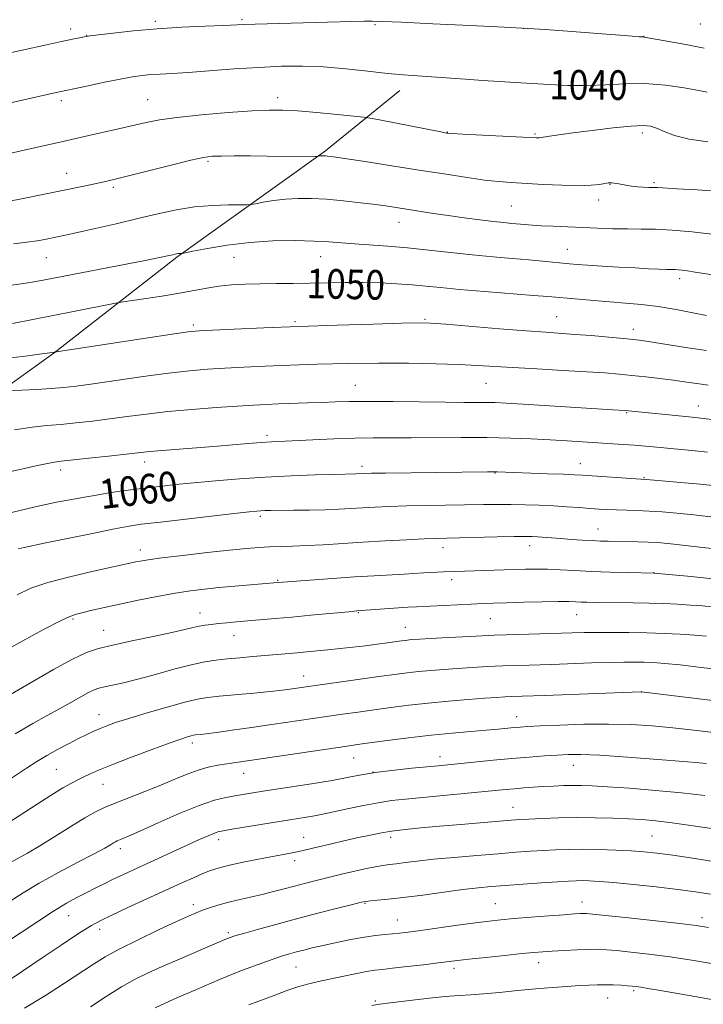
# Model space of a CAD drawing. Extents: x 2189800 to 2192700, y 319800 to 322700.
# Drawn here: x 2190606 to 2190790, y 321077 to 321343 of the extents above; entities that cross this region are included whole.
import ezdxf
from ezdxf.enums import TextEntityAlignment as Align

# ---------------------------------------------------------------- set-up
doc = ezdxf.new("R2010")
doc.units = 0
doc.header["$MEASUREMENT"] = 0
for name, color, linetype, lineweight in [('DTM HARD BREAKLINE', 7, 'Continuous', 0), ('DTM SPOT ELEVATION', 2, 'Continuous', 13), ('INDEX CONTOUR', 41, 'Continuous', 13), ('INDEX CONTOUR LABEL', 244, 'Continuous', 0), ('INTERMEDIATE CONTOUR', 44, 'Continuous', 0)]:
    doc.layers.add(name, color=color, linetype=linetype, lineweight=lineweight)
doc.styles.add('Style-ITALICS', font='ITALICS.shx')

msp = doc.modelspace()

# ---------------------------------------------------------------- linework, layer by layer
at = {"layer": 'DTM HARD BREAKLINE'}
msp.add_polyline3d([(2190499.47, 321161.83, 1059.22), (2190529.46, 321185.25, 1058.65), (2190556.28, 321206.53, 1057.38), (2190574.63, 321220.37, 1056.96), (2190598.97, 321241.65, 1054.2), (2190614.85, 321253.01, 1052.04), (2190648.02, 321278.91, 1048.15), (2190688.25, 321307.65, 1043.77), (2190708.36, 321323.97, 1040.58)], dxfattribs=at)
at = {"layer": 'DTM SPOT ELEVATION'}
for p in [(2190642.26, 321342.7, 1037.72), (2190665.67, 321343.1, 1037.78), (2190619.31, 321340.55, 1037.59), (2190701.6, 321341.72, 1038.16), (2190741.77, 321340.8, 1038.01), (2190789.6, 321341.91, 1036.94), (2190623.66, 321338.84, 1037.96), (2190774.42, 321338.61, 1037.97), (2190616.79, 321321.25, 1040.36), (2190640.17, 321321.47, 1041.09), (2190675.33, 321322.05, 1041.48), (2190721.22, 321312.76, 1041.94), (2190744.9, 321312.16, 1041.85), (2190773.96, 321312.47, 1042.41), (2190656.5, 321304.79, 1044.24), (2190618.26, 321301.56, 1043.29), (2190630.84, 321297.82, 1044.3), (2190765.18, 321298.61, 1044.06), (2190777.06, 321299.07, 1043.78), (2190762.13, 321294.4, 1044.52), (2190738.55, 321292.75, 1045.01), (2190708.1, 321288.29, 1046.71), (2190753.69, 321281.02, 1047.18), (2190612.75, 321278.74, 1046.82), (2190663.51, 321278.87, 1048.81), (2190686.96, 321279, 1048.77), (2190784.03, 321273.07, 1048.45), (2190750.75, 321262.8, 1051.12), (2190652.55, 321260.56, 1051.69), (2190679.98, 321261.43, 1051.76), (2190715.16, 321262.1, 1051.84), (2190771.48, 321259.41, 1051.45), (2190696.34, 321244.25, 1055.16), (2190731.64, 321244.83, 1054.91), (2190789.06, 321238.63, 1055.3), (2190769.7, 321236.85, 1056.11), (2190672.42, 321230.72, 1057.62), (2190639.31, 321223.53, 1058.54), (2190757.21, 321223.06, 1059.3), (2190616.61, 321221.34, 1058.47), (2190698.14, 321222.35, 1059.58), (2190734.08, 321220.6, 1060.07), (2190629.18, 321217.88, 1059.46), (2190774.41, 321219.3, 1059.9), (2190670.63, 321208.89, 1062.32), (2190761.93, 321205.41, 1063.22), (2190638.16, 321199.72, 1063.44), (2190719.99, 321200.41, 1064.57), (2190743.46, 321200.93, 1064.58), (2190777.07, 321193.58, 1065.97), (2190675.32, 321191.59, 1065.88), (2190722.33, 321191.76, 1066.47), (2190654.32, 321182.76, 1067.29), (2190697.1, 321182.79, 1068.11), (2190620.01, 321181.13, 1066.21), (2190732.87, 321181.16, 1068.95), (2190756.19, 321182.24, 1068.83), (2190628.3, 321178.07, 1067.19), (2190709.84, 321178.84, 1069.2), (2190663.54, 321176.55, 1068.78), (2190682.33, 321165.67, 1071.31), (2190773.73, 321161.32, 1074.03), (2190627.04, 321155.2, 1071.33), (2190739.97, 321154.68, 1075.31), (2190652.28, 321147.61, 1074.42), (2190695.9, 321143.53, 1076.79), (2190719.24, 321143.87, 1077.42), (2190615.48, 321140.5, 1072.98), (2190755.27, 321141.54, 1078.76), (2190666.08, 321139.35, 1076.73), (2190701.11, 321139.78, 1078), (2190628.06, 321136.4, 1074.81), (2190738.93, 321130.17, 1081.22), (2190659.38, 321121.41, 1080.5), (2190682.36, 321122.05, 1081.22), (2190705.89, 321122.11, 1082.43), (2190776.53, 321122.44, 1083.04), (2190632.75, 321119.02, 1078.46), (2190679.92, 321115.79, 1082.47), (2190652.51, 321103.9, 1083.53), (2190698.95, 321104.2, 1086.13), (2190734.15, 321104.15, 1087.08), (2190757.61, 321104.55, 1087.37), (2190618.81, 321100.87, 1080.82), (2190790.04, 321100.37, 1087.53), (2190707.69, 321099.72, 1087.21), (2190627.18, 321097.2, 1082.5), (2190661.99, 321096.3, 1085.71), (2190680.25, 321087, 1088.91), (2190745.94, 321088.21, 1090.6), (2190722.96, 321086.64, 1090.42), (2190771.6, 321080.63, 1092.26), (2190701.77, 321077.84, 1091.79), (2190764.6, 321078.64, 1092.78)]:
    msp.add_point(p, dxfattribs=at)
at = {"layer": 'INDEX CONTOUR', "flags": 128}
for points, elevation in [([(2190791.486, 321323.526), (2190789.185, 321323.996), (2190785.248, 321324.693), (2190780.158, 321325.397), (2190774.634, 321325.828), (2190769.255, 321325.803), (2190764.052, 321325.522), (2190758.917, 321325.284), (2190753.786, 321325.315), (2190748.76, 321325.555), (2190739.537, 321326.149), (2190735.226, 321326.41), (2190730.792, 321326.689), (2190726.079, 321327.0119), (2190716.951, 321327.65), (2190713.093, 321327.898), (2190709.312, 321328.173), (2190704.983, 321328.581), (2190699.678, 321329.176), (2190693.746, 321329.822), (2190687.728, 321330.328), (2190682.008, 321330.548), (2190676.321, 321330.493), (2190670.245, 321330.215), (2190663.565, 321329.779), (2190651.097, 321328.863), (2190646.751, 321328.584), (2190643.577, 321328.4039), (2190641.062, 321328.243), (2190638.705, 321328.019), (2190636.068, 321327.649), (2190632.725, 321327.05), (2190628.483, 321326.192), (2190624.076, 321325.254), (2190614.607, 321323.1999), (2190597.053, 321319.277)], 1040), ([(2190791.291, 321263.155), (2190787.629, 321263.9009), (2190783.0429, 321264.777), (2190778.221, 321265.573), (2190773.7, 321266.131), (2190769.413, 321266.511), (2190765.148, 321266.831), (2190760.801, 321267.177), (2190756.725, 321267.527), (2190748.42, 321268.267), (2190744.517, 321268.583), (2190731.23, 321269.633), (2190724.498, 321270.202), (2190719.382, 321270.688), (2190715.411, 321271.089), (2190711.705, 321271.427), (2190707.566, 321271.712), (2190703.0239, 321271.923), (2190698.292, 321272.03), (2190693.546, 321272.021), (2190684.128, 321271.859), (2190679.472, 321271.815), (2190674.937, 321271.788), (2190670.614, 321271.736), (2190666.582, 321271.62), (2190662.85, 321271.406), (2190659.411, 321271.0621), (2190656.185, 321270.567), (2190648.796, 321269.196), (2190643.98, 321268.391), (2190639.129, 321267.632), (2190633.029, 321266.705), (2190631.458, 321266.435), (2190620.063, 321264.229), (2190603.622, 321261.003)], 1050), ([(2190792.952, 321217.22), (2190789.632, 321217.5509), (2190785.361, 321217.937), (2190775.038, 321218.813), (2190773.508, 321218.921), (2190757.72, 321219.944), (2190755.541, 321220.072), (2190752.631, 321220.206), (2190748.274, 321220.379), (2190734.718, 321220.8811), (2190733.553, 321220.898), (2190732.053, 321220.892), (2190704.492, 321220.544), (2190700.689, 321220.482), (2190698.907, 321220.437), (2190696.414, 321220.314), (2190690.637, 321220.1851), (2190685.494, 321220.042), (2190678.975, 321219.811), (2190671.897, 321219.471), (2190664.972, 321219.013), (2190658.502, 321218.482), (2190652.685, 321217.934), (2190647.663, 321217.415), (2190643.352, 321216.9379), (2190636.321, 321216.116), (2190633.427, 321215.751), (2190630.901, 321215.392), (2190628.651, 321215.015), (2190626.353, 321214.596), (2190623.626, 321214.11), (2190620.112, 321213.51), (2190615.55, 321212.665), (2190609.705, 321211.426), (2190602.59, 321209.729)], 1060), ([(2190791.2989, 321176.417), (2190787.999, 321176.715), (2190784.175, 321176.969), (2190779.828, 321177.185), (2190775.129, 321177.347), (2190770.284, 321177.445), (2190765.629, 321177.484), (2190761.535, 321177.474), (2190758.183, 321177.425), (2190754.995, 321177.341), (2190740.321, 321176.914), (2190733.869, 321176.682), (2190727.345, 321176.392), (2190721.382, 321176.086), (2190716.656, 321175.822), (2190713.63, 321175.639), (2190711.903, 321175.518), (2190710.863, 321175.424), (2190709.951, 321175.321), (2190708.845, 321175.177), (2190705.046, 321174.648), (2190702.254, 321174.27), (2190699.064, 321173.864), (2190695.65, 321173.465), (2190692.204, 321173.089), (2190688.926, 321172.747), (2190685.958, 321172.448), (2190683.224, 321172.184), (2190680.589, 321171.946), (2190668.622, 321170.947), (2190665.11, 321170.631), (2190661.7601, 321170.311), (2190658.717, 321169.973), (2190655.597, 321169.488), (2190651.884, 321168.694), (2190647.267, 321167.503), (2190642.242, 321166.124), (2190637.512, 321164.84), (2190633.643, 321163.873), (2190630.672, 321163.198), (2190628.502, 321162.733), (2190626.976, 321162.371), (2190625.686, 321161.93), (2190624.1639, 321161.204), (2190622.046, 321160.048), (2190619.383, 321158.551), (2190616.332, 321156.856), (2190612.971, 321155.0369), (2190609.073, 321152.876), (2190604.3379, 321150.085)], 1070), ([(2190790.874, 321133.35), (2190784.54, 321134.096), (2190777.465, 321134.767), (2190770.466, 321135.327), (2190764.5419, 321135.742), (2190760.394, 321135.993), (2190757.527, 321136.104), (2190755.149, 321136.111), (2190752.618, 321136.047), (2190749.908, 321135.931), (2190747.148, 321135.78), (2190744.446, 321135.6071), (2190741.845, 321135.418), (2190739.37, 321135.216), (2190736.948, 321134.997), (2190709.854, 321132.415), (2190706.137, 321131.989), (2190702.484, 321131.44), (2190698.499, 321130.697), (2190694.5511, 321129.876), (2190688.824, 321128.608), (2190687.0419, 321128.226), (2190685.293, 321127.897), (2190683.077, 321127.529), (2190676.351, 321126.46), (2190662.968, 321124.245), (2190660.5501, 321123.834), (2190659.166, 321123.532), (2190658.051, 321123.145), (2190656.544, 321122.504), (2190654.404, 321121.542), (2190636.346, 321113.319), (2190633.4291, 321111.97), (2190630.819, 321110.736), (2190628.355, 321109.535), (2190625.953, 321108.335), (2190623.545, 321107.115), (2190621.03, 321105.816), (2190618.17, 321104.234), (2190614.689, 321102.124), (2190610.461, 321099.366), (2190605.94, 321096.336), (2190601.729, 321093.531)], 1080), ([(2190794.188, 321087.728), (2190787.819, 321088.771), (2190781.453, 321089.731), (2190775.696, 321090.496), (2190770.816, 321091.065), (2190766.993, 321091.459), (2190764.255, 321091.702), (2190762.019, 321091.8081), (2190759.546, 321091.791), (2190756.329, 321091.672), (2190752.784, 321091.4949), (2190749.562, 321091.31), (2190747.051, 321091.148), (2190744.6169, 321090.948), (2190741.366, 321090.6329), (2190736.749, 321090.155), (2190731.591, 321089.6049), (2190727.06, 321089.108), (2190723.947, 321088.748), (2190718.717, 321088.106), (2190714.755, 321087.636), (2190710.302, 321087.122), (2190706.363, 321086.682), (2190703.633, 321086.391), (2190701.573, 321086.139), (2190699.332, 321085.772), (2190696.294, 321085.183), (2190692.778, 321084.46), (2190686.381, 321083.107), (2190683.728, 321082.478), (2190681.054, 321081.716), (2190678.093, 321080.719), (2190674.827, 321079.52), (2190667.55, 321076.768)], 1090)]:
    msp.add_lwpolyline(points, dxfattribs=dict(at, elevation=elevation))
at = {"layer": 'INTERMEDIATE CONTOUR', "flags": 128}
for points, elevation in [([(2190790.695, 321335.39), (2190785.725, 321336.37), (2190781.067, 321337.2381), (2190774.437, 321338.419), (2190774.199, 321338.431), (2190773.081, 321338.507), (2190770.186, 321338.718), (2190747.788, 321340.4051), (2190743.015, 321340.717), (2190736.547, 321341.076), (2190727.356, 321341.539), (2190717.258, 321342.025), (2190708.78, 321342.423), (2190703.721, 321342.644), (2190700.964, 321342.712), (2190698.668, 321342.676), (2190685.479, 321342.301), (2190669.2371, 321341.893), (2190666.254, 321341.796), (2190660.705, 321341.572), (2190655.733, 321341.384), (2190649.4431, 321341.096), (2190642.699, 321340.671), (2190636.306, 321340.099), (2190630.849, 321339.492), (2190626.853, 321338.992), (2190624.62, 321338.7), (2190623.553, 321338.546), (2190621.722, 321338.206), (2190619.844, 321337.831), (2190616.902, 321337.215), (2190612.795, 321336.325), (2190579.837, 321329.065)], 1038), ([(2190791.607, 321310.065), (2190786.573, 321310.813), (2190782.665, 321311.808), (2190779.828, 321312.873), (2190777.775, 321313.78), (2190776.1281, 321314.342), (2190774.135, 321314.531), (2190770.954, 321314.356), (2190766.085, 321313.857), (2190760.4139, 321313.1851), (2190755.169, 321312.516), (2190751.321, 321311.995), (2190748.801, 321311.63), (2190745.999, 321311.202), (2190745.724, 321311.188), (2190745.268, 321311.202), (2190725.315, 321312.194), (2190722.501, 321312.345), (2190721.342, 321312.421), (2190720.986, 321312.462), (2190720.607, 321312.526), (2190719.463, 321312.742), (2190702.863, 321316.0201), (2190700.301, 321316.515), (2190698.492, 321316.782), (2190695.884, 321317.051), (2190691.406, 321317.487), (2190685.906, 321318), (2190680.7081, 321318.437), (2190676.701, 321318.671), (2190673.025, 321318.6729), (2190668.38, 321318.437), (2190661.93, 321317.9769), (2190654.691, 321317.366), (2190648.143, 321316.695), (2190643.351, 321316.027), (2190639.7281, 321315.327), (2190632.252, 321313.62), (2190624.282, 321311.831), (2190616.017, 321309.908), (2190612.319, 321309.079), (2190596.276, 321305.527)], 1042), ([(2190795.25, 321296.6571), (2190788.789, 321297.099), (2190783.293, 321297.412), (2190778.104, 321297.728), (2190776.947, 321297.773), (2190775.668, 321297.777), (2190774.188, 321297.792), (2190772.6, 321297.88), (2190771, 321298.079), (2190769.489, 321298.343), (2190767.124, 321298.81), (2190766.325, 321298.948), (2190765.725, 321299.024), (2190765.246, 321299.036), (2190764.682, 321298.971), (2190763.799, 321298.814), (2190762.355, 321298.57), (2190760.086, 321298.335), (2190756.718, 321298.228), (2190752.165, 321298.329), (2190747.0851, 321298.567), (2190738.46, 321299.06), (2190735.018, 321299.325), (2190731.255, 321299.746), (2190726.559, 321300.415), (2190720.8421, 321301.308), (2190714.145, 321302.373), (2190706.7021, 321303.5371), (2190699.526, 321304.643), (2190690.461, 321306.015), (2190688.904, 321306.234), (2190688.281, 321306.3), (2190687.861, 321306.323), (2190687.485, 321306.3239), (2190687.135, 321306.303), (2190686.803, 321306.263), (2190686.301, 321306.173), (2190686.103, 321306.151), (2190685.481, 321306.147), (2190672.521, 321306.239), (2190667.87, 321306.259), (2190663.566, 321306.264), (2190660.086, 321306.246), (2190657.627, 321306.165), (2190655.268, 321305.849), (2190651.812, 321305.094), (2190646.521, 321303.799), (2190632.127, 321300.163), (2190628.8, 321299.359), (2190627.6279, 321299.09), (2190625.889, 321298.716), (2190623.384, 321298.204), (2190606.511, 321294.796), (2190602.319, 321293.991)], 1044), ([(2190792.767, 321285.131), (2190787.392, 321285.743), (2190782.0309, 321286.233), (2190777.514, 321286.46), (2190773.6251, 321286.51), (2190769.886, 321286.523), (2190765.923, 321286.608), (2190761.778, 321286.758), (2190749.803, 321287.253), (2190746.632, 321287.4079), (2190744.159, 321287.567), (2190742.192, 321287.727), (2190738.661, 321288.038), (2190736.503, 321288.241), (2190733.664, 321288.547), (2190729.958, 321288.993), (2190725.719, 321289.543), (2190721.414, 321290.142), (2190717.431, 321290.7381), (2190707.948, 321292.245), (2190705.141, 321292.66), (2190701.825, 321293.111), (2190697.689, 321293.633), (2190693.09, 321294.15), (2190688.551, 321294.562), (2190684.483, 321294.7831), (2190680.834, 321294.794), (2190677.443, 321294.592), (2190674.225, 321294.199), (2190671.422, 321293.732), (2190669.357, 321293.334), (2190668.1449, 321293.112), (2190667.0821, 321293.035), (2190662, 321293.041), (2190657.659, 321292.913), (2190652.821, 321292.508), (2190647.937, 321291.725), (2190642.91, 321290.628), (2190637.504, 321289.328), (2190631.65, 321287.943), (2190625.949, 321286.6289), (2190621.167, 321285.551), (2190617.849, 321284.824), (2190615.646, 321284.361), (2190612.333, 321283.697), (2190610.296, 321283.341), (2190607.522, 321282.939), (2190603.843, 321282.487)], 1046), ([(2190794.174, 321273.92), (2190788.251, 321274.876), (2190786.176, 321275.193), (2190784.715, 321275.386), (2190783.663, 321275.488), (2190782.797, 321275.531), (2190780.455, 321275.585), (2190778.409, 321275.663), (2190775.596, 321275.795), (2190771.958, 321275.988), (2190767.572, 321276.241), (2190763.0481, 321276.5151), (2190759.131, 321276.766), (2190756.335, 321276.9621), (2190754.272, 321277.13), (2190746.967, 321277.8269), (2190743.245, 321278.1561), (2190738.725, 321278.532), (2190733.557, 321278.978), (2190727.94, 321279.521), (2190722.077, 321280.169), (2190716.176, 321280.841), (2190710.446, 321281.437), (2190705.085, 321281.882), (2190696.08, 321282.5009), (2190692.581, 321282.789), (2190689.18, 321283.058), (2190685.164, 321283.269), (2190680.02, 321283.375), (2190674.048, 321283.2799), (2190667.75, 321282.8811), (2190661.647, 321282.135), (2190656.33, 321281.25), (2190652.4119, 321280.494), (2190649.457, 321279.917), (2190649.222, 321279.896), (2190648.692, 321279.887), (2190648.355, 321279.859), (2190648.002, 321279.801), (2190647.568, 321279.706), (2190646.965, 321279.563), (2190645.964, 321279.338), (2190643.772, 321278.882), (2190639.457, 321278.022), (2190612.335, 321272.745), (2190608.933, 321272.124), (2190605.9789, 321271.67), (2190602.603, 321271.242)], 1048), ([(2190791.321, 321253.631), (2190786.256, 321254.415), (2190776.701, 321255.963), (2190773.798, 321256.409), (2190771.564, 321256.685), (2190768.86, 321256.942), (2190764.888, 321257.291), (2190760.193, 321257.686), (2190755.658, 321258.045), (2190747.852, 321258.593), (2190742.56, 321258.989), (2190735.279, 321259.576), (2190720.774, 321260.778), (2190716.636, 321261.081), (2190713.397, 321261.156), (2190708.784, 321261.055), (2190701.157, 321260.829), (2190691.415, 321260.516), (2190681.087, 321260.155), (2190671.547, 321259.783), (2190663.542, 321259.442), (2190657.663, 321259.1761), (2190654.058, 321258.983), (2190651.109, 321258.688), (2190646.7581, 321258.068), (2190639.66, 321256.999), (2190613.687, 321253.033), (2190611.538, 321252.735), (2190607.779, 321252.228), (2190603.19, 321251.657)], 1052), ([(2190791.713, 321244.293), (2190789.951, 321244.539), (2190785.338, 321245.243), (2190782.267, 321245.674), (2190778.687, 321246.124), (2190774.868, 321246.561), (2190771.139, 321246.955), (2190767.651, 321247.288), (2190763.828, 321247.594), (2190758.914, 321247.917), (2190752.478, 321248.288), (2190745.401, 321248.6821), (2190738.893, 321249.058), (2190729.302, 321249.665), (2190724.361, 321249.905), (2190718.087, 321250.107), (2190710.675, 321250.2401), (2190702.585, 321250.265), (2190694.265, 321250.156), (2190686.132, 321249.95), (2190678.594, 321249.698), (2190671.964, 321249.441), (2190666.173, 321249.183), (2190661.056, 321248.918), (2190656.364, 321248.624), (2190651.508, 321248.207), (2190645.809, 321247.558), (2190638.908, 321246.622), (2190625.396, 321244.652), (2190620.835, 321244.0241), (2190617.3831, 321243.636), (2190614.035, 321243.375), (2190610.096, 321243.148), (2190606.1101, 321242.953), (2190600.451, 321242.695)], 1054), ([(2190792.76, 321235.008), (2190789.664, 321235.38), (2190787.405, 321235.627), (2190769.32, 321237.413), (2190765.977, 321237.612), (2190741.72, 321239.165), (2190737.135, 321239.441), (2190734.115, 321239.586), (2190731.739, 321239.642), (2190729.138, 321239.652), (2190725.655, 321239.655), (2190720.687, 321239.689), (2190706.532, 321239.876), (2190699.787, 321239.9281), (2190694.734, 321239.888), (2190690.869, 321239.779), (2190687.313, 321239.636), (2190683.402, 321239.492), (2190675.534, 321239.224), (2190672.213, 321239.093), (2190668.782, 321238.922), (2190664.449, 321238.66), (2190658.699, 321238.268), (2190652.126, 321237.76), (2190645.604, 321237.161), (2190639.8111, 321236.498), (2190634.6579, 321235.816), (2190629.86, 321235.161), (2190625.204, 321234.575), (2190620.756, 321234.08), (2190616.649, 321233.693), (2190612.885, 321233.392), (2190608.928, 321232.992), (2190604.109, 321232.2719)], 1056), ([(2190791.581, 321226.1521), (2190788.201, 321226.509), (2190777.823, 321227.536), (2190774.809, 321227.813), (2190771.826, 321228.059), (2190768.715, 321228.282), (2190753.6491, 321229.232), (2190748.992, 321229.504), (2190743.891, 321229.77), (2190738.239, 321229.991), (2190731.919, 321230.124), (2190724.947, 321230.144), (2190711.416, 321230.054), (2190701.16, 321230.043), (2190696.1439, 321229.961), (2190690.492, 321229.759), (2190684.792, 321229.496), (2190673.663, 321228.956), (2190670.875, 321228.778), (2190667.32, 321228.5), (2190657.934, 321227.734), (2190642.906, 321226.588), (2190639.975, 321226.322), (2190637.523, 321226.049), (2190634.324, 321225.67), (2190629.588, 321225.1269), (2190624.242, 321224.529), (2190616.757, 321223.724), (2190614.93, 321223.494), (2190613.116, 321223.166), (2190610.4, 321222.585), (2190606.395, 321221.683), (2190600.846, 321220.411)], 1058), ([(2190793.148, 321208.649), (2190787.873, 321209.231), (2190783.2571, 321209.692), (2190779.274, 321210.03), (2190775.749, 321210.26), (2190772.5329, 321210.399), (2190766.976, 321210.56), (2190764.608, 321210.66), (2190762.2879, 321210.797), (2190759.756, 321210.978), (2190756.814, 321211.203), (2190753.491, 321211.446), (2190749.878, 321211.677), (2190746.074, 321211.866), (2190742.211, 321212), (2190738.432, 321212.069), (2190734.785, 321212.068), (2190730.945, 321212.018), (2190715.528, 321211.769), (2190710.138, 321211.651), (2190705.536, 321211.4981), (2190701.647, 321211.318), (2190698.2481, 321211.125), (2190695.0971, 321210.932), (2190691.864, 321210.757), (2190688.197, 321210.621), (2190683.925, 321210.536), (2190679.591, 321210.4889), (2190673.429, 321210.432), (2190671.875, 321210.397), (2190670.805, 321210.349), (2190669.678, 321210.266), (2190667.586, 321210.054), (2190663.527, 321209.602), (2190642.814, 321207.215), (2190638.442, 321206.691), (2190635.1531, 321206.201), (2190631.155, 321205.447), (2190625.233, 321204.242), (2190612.665, 321201.643), (2190606.784, 321200.459), (2190605.107, 321200.092)], 1062), ([(2190802.07, 321199.079), (2190784.78, 321201.068), (2190780.801, 321201.493), (2190777.974, 321201.736), (2190775.48, 321201.8689), (2190772.694, 321201.9519), (2190764.739, 321202.103), (2190762.627, 321202.169), (2190760.348, 321202.275), (2190757.656, 321202.4311), (2190754.742, 321202.62), (2190751.908, 321202.819), (2190745.579, 321203.291), (2190744.1349, 321203.369), (2190742.305, 321203.395), (2190739.293, 321203.361), (2190734.65, 321203.269), (2190721.051, 321202.966), (2190718.25, 321202.886), (2190714.892, 321202.7469), (2190710.119, 321202.511), (2190704.354, 321202.199), (2190698.338, 321201.848), (2190687.62, 321201.181), (2190683.161, 321200.942), (2190679.349, 321200.802), (2190676.054, 321200.716), (2190673.103, 321200.622), (2190670.241, 321200.459), (2190666.8679, 321200.171), (2190662.303, 321199.701), (2190656.209, 321199.03), (2190649.635, 321198.275), (2190643.9739, 321197.593), (2190640.273, 321197.1), (2190638.1701, 321196.767), (2190636.959, 321196.527), (2190625.487, 321193.999), (2190619.114, 321192.511), (2190613.142, 321190.933), (2190608.591, 321189.388), (2190604.896, 321187.647)], 1064), ([(2190794.662, 321191.817), (2190787.117, 321192.572), (2190777.05, 321193.459), (2190770.102, 321193.642), (2190765.215, 321193.79), (2190760.151, 321193.9769), (2190755.633, 321194.189), (2190751.725, 321194.389), (2190748.326, 321194.529), (2190745.301, 321194.578), (2190742.372, 321194.546), (2190739.229, 321194.458), (2190725.972, 321194.0091), (2190720.158, 321193.847), (2190718.433, 321193.783), (2190716.653, 321193.697), (2190714.713, 321193.579), (2190709.531, 321193.249), (2190701.405, 321192.776), (2190696.111, 321192.452), (2190690.155, 321192.061), (2190674.282, 321190.913), (2190663.725, 321189.977), (2190659.442, 321189.575), (2190655.552, 321189.171), (2190651.768, 321188.692), (2190647.601, 321188.0419), (2190642.739, 321187.163), (2190637.5731, 321186.147), (2190632.668, 321185.1241), (2190628.496, 321184.206), (2190625.162, 321183.441), (2190622.679, 321182.857), (2190620.906, 321182.411), (2190619.1071, 321181.7591), (2190616.392, 321180.487), (2190612.187, 321178.33), (2190607.1701, 321175.648), (2190602.336, 321172.953)], 1066), ([(2190793.34, 321184.311), (2190790.175, 321184.6101), (2190786.931, 321184.852), (2190783.4739, 321185.064), (2190779.755, 321185.241), (2190775.741, 321185.3729), (2190771.479, 321185.4559), (2190760.957, 321185.58), (2190758.9229, 321185.627), (2190757.352, 321185.682), (2190755.926, 321185.742), (2190754.077, 321185.784), (2190751.171, 321185.781), (2190746.851, 321185.715), (2190741.858, 321185.607), (2190737.2041, 321185.49), (2190733.617, 321185.385), (2190730.667, 321185.278), (2190727.6391, 321185.143), (2190712.907, 321184.414), (2190710.504, 321184.263), (2190696.627, 321183.263), (2190695.552, 321183.166), (2190684.269, 321182.088), (2190679.16, 321181.617), (2190674.622, 321181.222), (2190667.267, 321180.609), (2190664.23, 321180.336), (2190661.567, 321180.079), (2190659.28, 321179.843), (2190657.349, 321179.628), (2190655.67, 321179.402), (2190654.118, 321179.126), (2190652.483, 321178.754), (2190650.223, 321178.2119), (2190646.712, 321177.42), (2190641.633, 321176.346), (2190635.891, 321175.155), (2190630.701, 321174.06), (2190626.879, 321173.1551), (2190623.649, 321172.049), (2190619.8379, 321170.232), (2190614.692, 321167.419), (2190609.116, 321164.23), (2190600.2, 321159.058)], 1068), ([(2190796.306, 321167.235), (2190789.878, 321168.025), (2190784.1539, 321168.676), (2190779.95, 321169.085), (2190776.921, 321169.297), (2190774.435, 321169.393), (2190771.9, 321169.439), (2190768.9001, 321169.433), (2190765.06, 321169.358), (2190760.174, 321169.208), (2190749.363, 321168.83), (2190740.277, 321168.543), (2190736.167, 321168.395), (2190732.046, 321168.21), (2190727.952, 321167.99), (2190723.984, 321167.744), (2190720.226, 321167.479), (2190716.701, 321167.194), (2190713.419, 321166.882), (2190710.296, 321166.532), (2190706.885, 321166.094), (2190702.645, 321165.511), (2190678.602, 321162.09), (2190676.502, 321161.833), (2190673.337, 321161.5), (2190668.879, 321161.077), (2190659.514, 321160.219), (2190656.343, 321159.888), (2190653.635, 321159.438), (2190650.252, 321158.624), (2190645.44, 321157.298), (2190639.982, 321155.714), (2190635.043, 321154.2231), (2190631.506, 321153.092), (2190629.108, 321152.245), (2190627.301, 321151.518), (2190625.594, 321150.762), (2190623.728, 321149.875), (2190621.5, 321148.768), (2190618.792, 321147.389), (2190615.822, 321145.827), (2190612.894, 321144.206), (2190610.183, 321142.59), (2190607.358, 321140.789), (2190599.698, 321135.7409)], 1072), ([(2190795.129, 321158.7981), (2190773.74, 321161.439), (2190773.517, 321161.433), (2190747.522, 321160.43), (2190738.4651, 321160.108), (2190736.748, 321160.028), (2190734.523, 321159.8931), (2190731.313, 321159.666), (2190726.823, 321159.319), (2190721.499, 321158.869), (2190715.975, 321158.341), (2190710.766, 321157.761), (2190705.929, 321157.153), (2190701.403, 321156.543), (2190697.109, 321155.9471), (2190692.883, 321155.348), (2190688.542, 321154.7211), (2190673.732, 321152.547), (2190668.222, 321151.751), (2190663.02, 321151.012), (2190658.789, 321150.428), (2190656.0071, 321150.068), (2190654.406, 321149.884), (2190652.985, 321149.741), (2190652.515, 321149.663), (2190651.928, 321149.521), (2190650.9691, 321149.245), (2190649.152, 321148.645), (2190645.937, 321147.504), (2190641.074, 321145.715), (2190635.499, 321143.618), (2190630.439, 321141.66), (2190626.83, 321140.189), (2190624.441, 321139.143), (2190622.747, 321138.356), (2190621.247, 321137.645), (2190619.529, 321136.755), (2190617.208, 321135.413), (2190614.031, 321133.439), (2190610.287, 321131.038), (2190602.648, 321126.063)], 1074), ([(2190793.148, 321150.44), (2190787.878, 321151.065), (2190782.195, 321151.683), (2190776.612, 321152.198), (2190770.944, 321152.554), (2190764.83, 321152.705), (2190758.134, 321152.632), (2190751.635, 321152.421), (2190746.335, 321152.185), (2190742.927, 321152.011), (2190740.86, 321151.879), (2190739.269, 321151.745), (2190734.948, 321151.339), (2190731.705, 321151.052), (2190727.53, 321150.697), (2190722.521, 321150.246), (2190716.834, 321149.666), (2190710.734, 321148.95), (2190704.91, 321148.208), (2190700.161, 321147.5761), (2190696.91, 321147.133), (2190694.084, 321146.732), (2190661.545, 321141.923), (2190659.124, 321141.543), (2190656.557, 321141.0281), (2190653.81, 321140.266), (2190650.836, 321139.177), (2190647.516, 321137.801), (2190643.714, 321136.208), (2190639.414, 321134.487), (2190631.333, 321131.338), (2190628.509, 321130.173), (2190626.06, 321128.985), (2190623.2, 321127.346), (2190619.389, 321124.987), (2190615.085, 321122.277), (2190610.99, 321119.742), (2190607.663, 321117.79), (2190603.059, 321115.229)], 1076), ([(2190791.254, 321142.0721), (2190789.284, 321142.253), (2190785.0641, 321142.606), (2190778.089, 321143.158), (2190769.881, 321143.77), (2190762.466, 321144.258), (2190757.34, 321144.483), (2190753.869, 321144.481), (2190750.888, 321144.33), (2190747.436, 321144.095), (2190743.354, 321143.782), (2190738.689, 321143.385), (2190733.585, 321142.909), (2190718.696, 321141.445), (2190711.619, 321140.767), (2190706.943, 321140.27), (2190702.389, 321139.689), (2190698.442, 321139.041), (2190694.596, 321138.312), (2190690.1, 321137.4809), (2190684.497, 321136.553), (2190678.503, 321135.62), (2190673.127, 321134.799), (2190669.118, 321134.175), (2190663.74, 321133.311), (2190661.257, 321132.879), (2190658.214, 321132.124), (2190654.107, 321130.719), (2190648.716, 321128.501), (2190642.971, 321125.96), (2190638.086, 321123.749), (2190634.97, 321122.3611), (2190633.309, 321121.653), (2190631.957, 321121.106), (2190631.499, 321120.883), (2190630.964, 321120.577), (2190630.142, 321120.08), (2190628.566, 321119.179), (2190625.708, 321117.635), (2190621.286, 321115.3179), (2190616.011, 321112.53), (2190610.839, 321109.6801), (2190606.481, 321107.083), (2190598.856, 321102.237)], 1078), ([(2190793.858, 321124.275), (2190787.677, 321125.205), (2190782.018, 321126.002), (2190777.582, 321126.534), (2190773.904, 321126.8559), (2190770.225, 321127.069), (2190765.958, 321127.25), (2190761.197, 321127.379), (2190756.211, 321127.414), (2190751.291, 321127.329), (2190746.837, 321127.17), (2190743.2729, 321127.002), (2190740.773, 321126.864), (2190738.4971, 321126.7059), (2190735.351, 321126.454), (2190724.828, 321125.571), (2190719.041, 321125.071), (2190714.007, 321124.616), (2190709.759, 321124.183), (2190706.144, 321123.727), (2190702.977, 321123.21), (2190699.958, 321122.608), (2190696.756, 321121.899), (2190693.173, 321121.086), (2190689.558, 321120.255), (2190686.391, 321119.515), (2190682.193, 321118.515), (2190680.5609, 321118.153), (2190678.76, 321117.797), (2190673.508, 321116.808), (2190669.675, 321116.061), (2190665.568, 321115.227), (2190661.921, 321114.433), (2190659.245, 321113.758), (2190657.1691, 321113.09), (2190655.099, 321112.268), (2190652.517, 321111.149), (2190649.202, 321109.66), (2190639.96, 321105.44), (2190634.803, 321103.072), (2190630.452, 321101.0599), (2190627.466, 321099.632), (2190624.978, 321098.263), (2190621.764, 321096.239), (2190617.023, 321093.116), (2190611.643, 321089.523), (2190600.962, 321082.329)], 1082), ([(2190795.312, 321115.143), (2190788.152, 321116.3111), (2190782.196, 321117.219), (2190777.828, 321117.822), (2190774.377, 321118.194), (2190770.909, 321118.441), (2190766.738, 321118.643), (2190762.167, 321118.793), (2190757.748, 321118.862), (2190753.891, 321118.831), (2190750.451, 321118.713), (2190747.142, 321118.535), (2190743.67, 321118.312), (2190739.705, 321118.028), (2190734.909, 321117.657), (2190729.142, 321117.186), (2190723.05, 321116.657), (2190717.478, 321116.128), (2190713.088, 321115.6471), (2190709.808, 321115.241), (2190707.384, 321114.93), (2190705.523, 321114.711), (2190703.779, 321114.484), (2190701.669, 321114.123), (2190698.882, 321113.55), (2190695.798, 321112.862), (2190692.972, 321112.205), (2190690.797, 321111.682), (2190685.048, 321110.229), (2190682.5659, 321109.591), (2190679.887, 321108.889), (2190677.106, 321108.146), (2190674.21, 321107.388), (2190671.157, 321106.64), (2190667.949, 321105.919), (2190664.747, 321105.213), (2190661.757, 321104.502), (2190659.1419, 321103.774), (2190656.905, 321103.053), (2190655.01, 321102.373), (2190653.305, 321101.7079), (2190651.181, 321100.792), (2190647.917, 321099.298), (2190643.102, 321097.042), (2190637.577, 321094.389), (2190632.497, 321091.845), (2190628.668, 321089.7549), (2190625.509, 321087.81), (2190617.706, 321082.616), (2190612.513, 321079.282), (2190606.891, 321075.922)], 1084), ([(2190762.257, 321110.18), (2190759.58, 321110.3279), (2190757.666, 321110.368), (2190756.011, 321110.349), (2190754.005, 321110.258), (2190751.011, 321110.068), (2190746.655, 321109.768), (2190741.622, 321109.41), (2190736.86, 321109.06), (2190733.0119, 321108.757), (2190729.498, 321108.42), (2190725.435, 321107.936), (2190720.241, 321107.2439), (2190714.547, 321106.469), (2190709.286, 321105.784), (2190705.208, 321105.321), (2190702.313, 321105.05), (2190700.42, 321104.896), (2190699.22, 321104.769), (2190697.908, 321104.505), (2190695.556, 321103.921), (2190691.511, 321102.896), (2190686.225, 321101.541), (2190680.4271, 321100.028), (2190674.802, 321098.521), (2190669.865, 321097.167), (2190666.085, 321096.103), (2190663.752, 321095.417), (2190662.432, 321094.982), (2190661.512, 321094.618), (2190656.216, 321092.356), (2190648.298, 321089.002), (2190644.054, 321087.167), (2190640.298, 321085.47), (2190636.782, 321083.719), (2190633.082, 321081.635), (2190628.931, 321079.057), (2190624.691, 321076.284)], 1086), ([(2190792.385, 321106.748), (2190788.317, 321107.373), (2190783.512, 321108.005), (2190777.682, 321108.685), (2190771.57, 321109.338), (2190766.176, 321109.861), (2190762.257, 321110.18)], 1086), ([(2190791.823, 321097.74), (2190788.483, 321098.269), (2190784.091, 321098.804), (2190777.561, 321099.527), (2190770.232, 321100.315), (2190760.443, 321101.34), (2190758.8211, 321101.481), (2190758.074, 321101.494), (2190757.197, 321101.457), (2190755.61, 321101.358), (2190752.832, 321101.161), (2190748.632, 321100.848), (2190743.762, 321100.472), (2190739.221, 321100.104), (2190735.683, 321099.787), (2190732.532, 321099.443), (2190728.825, 321098.965), (2190723.955, 321098.2919), (2190713.921, 321096.879), (2190710.575, 321096.429), (2190708.254, 321096.15), (2190706.334, 321095.963), (2190704.2659, 321095.784), (2190701.8, 321095.5239), (2190698.761, 321095.09), (2190695.092, 321094.427), (2190691.196, 321093.633), (2190687.595, 321092.847), (2190684.684, 321092.1749), (2190682.355, 321091.604), (2190680.374, 321091.091), (2190678.482, 321090.576), (2190676.326, 321089.926), (2190673.528, 321088.991), (2190669.787, 321087.643), (2190665.105, 321085.853), (2190659.559, 321083.613), (2190653.364, 321080.986), (2190647.28, 321078.308), (2190642.204, 321075.985)], 1088), ([(2190794.155, 321078.004), (2190788.0971, 321079.067), (2190778.274, 321080.759), (2190775.417, 321081.239), (2190773.538, 321081.542), (2190772.2679, 321081.728), (2190771.204, 321081.8469), (2190769.938, 321081.95), (2190768.173, 321082.069), (2190766.058, 321082.181), (2190763.858, 321082.245), (2190761.742, 321082.23), (2190759.51, 321082.139), (2190756.866, 321081.981), (2190753.577, 321081.7639), (2190749.649, 321081.474), (2190745.149, 321081.094), (2190740.219, 321080.626), (2190735.323, 321080.151), (2190731.001, 321079.77), (2190727.557, 321079.541), (2190724.359, 321079.352), (2190720.539, 321079.05), (2190715.565, 321078.533), (2190710.261, 321077.913), (2190705.785, 321077.356), (2190702.904, 321076.968), (2190700.807, 321076.618)], 1092)]:
    msp.add_lwpolyline(points, dxfattribs=dict(at, elevation=elevation))

# ---------------------------------------------------------------- texts
at = {"layer": 'INDEX CONTOUR LABEL', "style": 'Style-ITALICS', "width": 0.875}
for s, rotation, p in [('1040', 359.6, (2190748.76, 321325.555, 1040)), ('1050', 358.7, (2190683.137, 321271.85, 1050)), ('1060', 6.7, (2190627.18, 321214.747, 1060))]:
    msp.add_text(s, height=8, rotation=rotation, dxfattribs=at).set_placement(p, align=Align.MIDDLE_LEFT)

doc.saveas('drawing.dxf')
